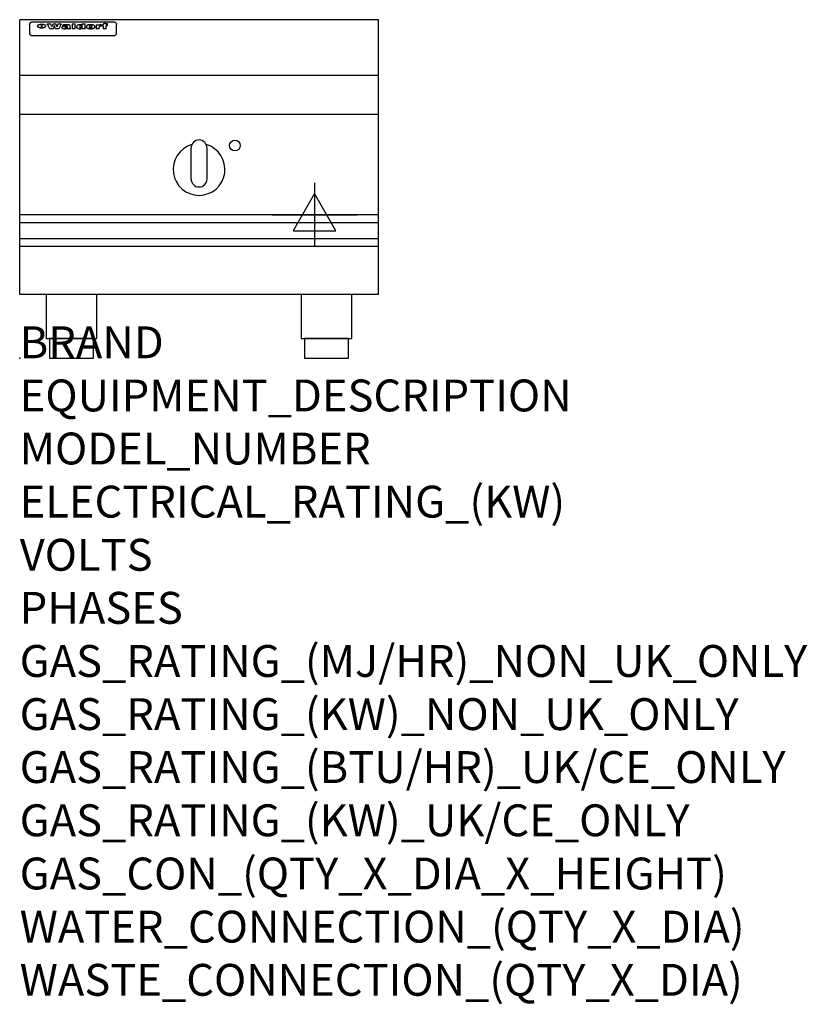
# Model space of a CAD drawing. Extents: x 0 to 988, y -811 to 425.
import ezdxf

# ---------------------------------------------------------------- set-up
doc = ezdxf.new("R2010")
doc.units = 0
doc.header["$LTSCALE"] = 2.5
doc.layers.get('0').update_dxf_attribs({"linetype": 'CONTINUOUS'})
for name, color, linetype in [('MOFFAT_2D_ELECTRICAL', 6, 'CONTINUOUS'), ('MOFFAT_NOTES', 2, 'CONTINUOUS'), ('MOFFAT_PROFILE', 1, 'CONTINUOUS')]:
    doc.layers.add(name, color=color, linetype=linetype)
doc.styles.get("Standard").update_dxf_attribs({"font": 'txt.shx'})

# ---------------------------------------------------------------- blocks, each defined once
blk = doc.blocks.new('ELECTRICAL_CONNECTION')
at = {"layer": 'MOFFAT_2D_ELECTRICAL'}
for p, q in [((0, 40), (0, -40)), ((0, 26.7), (-26.7, -20)), ((26.7, -20), (0, 26.7)), ((-53.3, 0), (53.3, 0)), ((-26.7, -20), (26.7, -20))]:
    blk.add_line(p, q, dxfattribs=at)

msp = doc.modelspace()

# ---------------------------------------------------------------- linework, layer by layer
msp.add_point((0, 0))
at = {"layer": 'MOFFAT_PROFILE'}
for p, q in [((0, 80), (0, 425)), ((450, 425), (0, 425)), ((16.5, 422.3), (117.5, 422.3)), ((450, 80), (450, 425)), ((12.5, 418.9), (12.5, 417.6)), ((12.5, 417.6), (12.5, 409.5)), ((12.5, 409.5), (12.5, 407.9)), ((12.5, 407.9), (12.5, 407.2)), ((27.3, 414.4), (27.3, 419.4)), ((27.8, 419.4), (27.8, 414.4)), ((34.6, 420), (38.7, 420)), ((42, 413.5), (37.8, 413.5)), ((41.7, 420), (45.2, 420)), ((49, 413.5), (44.9, 413.5)), ((48.1, 420), (52.1, 420)), ((57.2, 417.1), (53.4, 417.1)), ((59.5, 417.5), (59.5, 417.5)), ((59.8, 417.2), (59.8, 417.2)), ((59.8, 415.8), (59.8, 415.6)), ((63.9, 413.5), (60.1, 413.5)), ((63.5, 414.1), (63.5, 417)), ((63.9, 413.5), (63.9, 413.6)), ((65.8, 420), (65.8, 413.5)), ((65.8, 420), (69.7, 420)), ((69.7, 413.5), (65.8, 413.5)), ((69.7, 413.5), (69.7, 420)), ((71.4, 415.8), (71.4, 415.8)), ((78.3, 420), (78.3, 418)), ((78.3, 420), (82, 420)), ((78.6, 414.1), (78.6, 413.5)), ((82, 413.5), (78.6, 413.5)), ((82, 413.5), (82, 420)), ((96, 418.5), (99.5, 418.5)), ((96, 418.5), (96, 413.5)), ((99.8, 413.5), (96, 413.5)), ((99.5, 417.7), (99.5, 418.5)), ((99.8, 413.5), (99.8, 415.7)), ((102.5, 418.6), (102.8, 418.6)), ((102.8, 416.8), (102.8, 418.6)), ((103.4, 418.5), (104.6, 418.5)), ((103.4, 418.5), (103.4, 417.5)), ((104.6, 417.5), (103.4, 417.5)), ((104.6, 418.8), (104.6, 418.5)), ((104.6, 417.5), (104.6, 413.5)), ((108.4, 413.5), (104.6, 413.5)), ((107.9, 420.1), (110, 420.1)), ((108.4, 418.5), (110, 418.5)), ((110, 417.5), (108.4, 417.5)), ((108.4, 413.5), (108.4, 417.5)), ((110, 419.1), (110, 420.1)), ((110, 417.5), (110, 418.5)), ((121.5, 417.6), (121.5, 418.9)), ((121.5, 409.5), (121.5, 417.6)), ((121.5, 407.9), (121.5, 409.5)), ((121.5, 407.2), (121.5, 407.9)), ((16.5, 405.2), (117.5, 405.2)), ((450, 355), (0, 355)), ((450, 306), (0, 306)), ((225, 274), (225, 274)), ((215, 225), (215, 264)), ((235, 225), (235, 264)), ((225, 215), (225, 215)), ((450, 180), (0, 180)), ((0, 170.3), (450, 170.3)), ((0, 150.3), (450, 150.3)), ((0, 140.5), (450, 140.5)), ((450, 80), (0, 80))]:
    msp.add_line(p, q, dxfattribs=at)
at = {"layer": 'MOFFAT_PROFILE', "flags": 128}
for points in [[(12.5, 418.9), (12.5, 419.2), (12.6, 419.5), (12.6, 419.8), (12.7, 420.1), (12.9, 420.4), (13, 420.7), (13.2, 420.9), (13.4, 421.2), (13.6, 421.4), (13.9, 421.6), (14.1, 421.7), (14.4, 421.9), (14.7, 422), (15, 422.1), (15.3, 422.2), (15.6, 422.2)], [(15.6, 422.2), (16, 422.3), (16.5, 422.3)], [(117.5, 422.3), (118, 422.3), (118.4, 422.2)], [(118.4, 422.2), (118.7, 422.2), (119, 422.1), (119.3, 422), (119.6, 421.9), (119.9, 421.7), (120.1, 421.6), (120.4, 421.4), (120.6, 421.2), (120.8, 420.9), (121, 420.7), (121.1, 420.4), (121.3, 420.1), (121.4, 419.8), (121.4, 419.5), (121.5, 419.2), (121.5, 418.9)], [(22.5, 417.1), (22.5, 417.2), (22.5, 417.4), (22.6, 417.5), (22.7, 417.7), (22.7, 417.8), (22.9, 418), (23, 418.1), (23.1, 418.2), (23.3, 418.4), (23.5, 418.5), (23.7, 418.6), (23.9, 418.7), (24.1, 418.8), (24.3, 418.9), (24.6, 419), (24.8, 419), (25.1, 419.1), (25.4, 419.2), (25.7, 419.2), (26, 419.3), (26.3, 419.3), (26.6, 419.3), (26.9, 419.4), (27.3, 419.4)], [(27.3, 414.4), (26.9, 414.4), (26.6, 414.4), (26.3, 414.5), (26, 414.5), (25.7, 414.6), (25.4, 414.6), (25.1, 414.7), (24.8, 414.8), (24.6, 414.9), (24.3, 415), (24.1, 415.1), (23.9, 415.2), (23.7, 415.4), (23.5, 415.5), (23.3, 415.7), (23.1, 415.8), (23, 416), (22.9, 416.1), (22.7, 416.3), (22.7, 416.4), (22.6, 416.6), (22.5, 416.8), (22.5, 416.9), (22.5, 417.1)], [(27.8, 419.4), (28.1, 419.4), (28.4, 419.3), (28.7, 419.3), (29, 419.3), (29.3, 419.2), (29.6, 419.2), (29.9, 419.1), (30.2, 419), (30.4, 419), (30.7, 418.9), (30.9, 418.8), (31.1, 418.7), (31.3, 418.6), (31.5, 418.5), (31.7, 418.4), (31.9, 418.2), (32, 418.1), (32.1, 418), (32.3, 417.8), (32.3, 417.7), (32.4, 417.5), (32.5, 417.4), (32.5, 417.2), (32.5, 417.1)], [(32.5, 417.1), (32.5, 416.9), (32.5, 416.8), (32.4, 416.6), (32.3, 416.4), (32.3, 416.3), (32.1, 416.1), (32, 416), (31.9, 415.8), (31.7, 415.7), (31.5, 415.5), (31.3, 415.4), (31.1, 415.2), (30.9, 415.1), (30.7, 415), (30.4, 414.9), (30.2, 414.8), (29.9, 414.7), (29.6, 414.6), (29.3, 414.6), (29, 414.5), (28.7, 414.5), (28.4, 414.4), (28.1, 414.4), (27.8, 414.4)]]:
    msp.add_lwpolyline(points, dxfattribs=at)
at = {"layer": 'MOFFAT_PROFILE'}
for points in [[(33.2, 80), (33.2, 25), (96.8, 25), (96.8, 80)], [(353.2, 80), (353.2, 25), (416.8, 25), (416.8, 80)]]:
    msp.add_lwpolyline(points, dxfattribs=at)
for points in [[(37.5, 0), (92.5, 0), (92.5, 25), (37.5, 25)], [(357.5, 0), (412.5, 0), (412.5, 25), (357.5, 25)]]:
    msp.add_lwpolyline(points, close=True, dxfattribs=at)
msp.add_circle((270, 267), 6.75, dxfattribs=at)
for centre, radius, start, end in [((225, 264), 10, 90, 180), ((225, 264), 10, 0, 90), ((225, 237), 32.5, 106.2077, 73.7923), ((225, 225), 10, 180, 270), ((225, 225), 10, 270, 0)]:
    msp.add_arc(centre, radius, start, end, dxfattribs=at)
for centre, major_axis, ratio, start_param, end_param in [((36.2, 367.5), (7.2, -57.2), 0.205591, 2.477272, 2.704756), ((39.8, 367.5), (-4.9, 57.2), 0.143775, 5.713042, 5.859952), ((40.5, 367.5), (-5.8, -57.2), 0.168198, 3.56953, 3.71644), ((43.2, 367.5), (5.4, 57.2), 0.157821, 0.51709, 0.65332), ((43.6, 367.5), (5.6, -57.2), 0.163665, 2.487108, 2.623338), ((46.4, 367.5), (-5.5, 57.2), 0.160081, 5.709994, 5.856904), ((47.1, 367.5), (-4.8, -57.2), 0.14014, 3.564197, 3.711107), ((50.6, 367.5), (7.1, 57.2), 0.202727, 0.436079, 0.663562), ((53.4, 367.5), (-3.2, -57.2), 0.096997, 3.724002, 3.738018), ((52.8, 367.5), (1.5, -57.2), 0.044382, 2.543382, 2.549528), ((52.2, 367.5), (5.7, -57.2), 0.165365, 2.515043, 2.528132), ((54.2, 367.5), (-11.5, -57.1), 0.304759, 3.7683, 3.779946), ((50.9, 367.5), (15, -57), 0.368466, 2.423544, 2.434752), ((55.2, 367.5), (-34.4, -54.1), 0.54847, 4.033473, 4.042597), ((53.4, 367.5), (-3.8, -57.2), 0.112918, 3.657583, 3.670789), ((48.6, 367.5), (39.2, -52.8), 0.564556, 2.114784, 2.123791), ((53.2, 367.5), (-11.9, -57.1), 0.312531, 3.7039, 3.715221), ((56.1, 367.5), (67.4, 43.6), 0.550454, 1.259514, 1.261401), ((52.7, 367.5), (-29.1, -55.2), 0.520635, 3.896556, 3.906464), ((56.7, 367.5), (91.8, 37.5), 0.471334, 1.406694, 1.411412), ((46, 367.5), (-70.8, 42.6), 0.541036, 4.915423, 4.920167), ((51.6, 367.5), (65.1, 44.3), 0.556436, 1.164044, 1.172068), ((41.1, 367.5), (-117.2, 34.1), 0.392594, 4.709241, 4.714462), ((57.9, 367.5), (137.4, 32.5), 0.342863, 1.511435, 1.51568), ((47.1, 367.5), (171.5, 31.1), 0.280207, 1.475522, 1.475679), ((50.1, 367.5), (102.6, 35.7), 0.435908, 1.37052, 1.375556), ((59.3, 367.5), (201.5, 30.4), 0.24075, 1.552554, 1.55617), ((28.2, 367.5), (-228.9, 30), 0.213017, 4.620387, 4.623553), ((47.1, 367.5), (164.3, 31.3), 0.291559, 1.461945, 1.465722), ((60.9, 367.5), (292.2, 29.5), 0.167975, 1.56895, 1.571937), ((-34.4, 367.5), (-752.4, 28.7), 0.065798, 4.593886, 4.594994), ((42.7, 367.5), (248, 29.8), 0.19712, 1.490969, 1.493802), ((239.5, 367.5), (1517.1, 28.7), 0.032669, 1.69088, 1.691197), ((62.3, 367.5), (385.1, 29.1), 0.128014, 1.574479, 1.576208), ((33, 367.5), (419.8, 29), 0.11754, 1.504625, 1.506515), ((57.9, 367.5), (8.3, 57.2), 0.231632, 0.617396, 0.622593), ((55.2, 367.5), (-14.7, 57), 0.362858, 5.589895, 5.600927), ((108.9, 367.5), (432, 29), 0.114266, 1.682083, 1.683825), ((61, 367.5), (62.7, 45.1), 0.561843, 1.240263, 1.247191), ((57, 367.5), (21.3, 56.4), 0.454205, 0.67893, 0.689462), ((57.1, 367.5), (4.5, 57.2), 0.132437, 0.530033, 0.532077), ((64.1, 367.5), (515.2, 28.9), 0.095926, 1.577359, 1.578774), ((44.2, 367.5), (-169.2, 31.2), 0.283747, 4.684044, 4.687986), ((-7, 367.5), (1110.6, 28.7), 0.044611, 1.510813, 1.5116), ((65.8, 367.5), (155.5, 31.7), 0.306668, 1.556262, 1.561928), ((56, 367.5), (101.8, 35.8), 0.438272, 1.40169, 1.403262), ((81.1, 367.5), (197.6, 30.5), 0.245218, 1.648474, 1.651956), ((52.9, 367.5), (296.9, 29.4), 0.165365, 1.53585, 1.538366), ((-11.3, 367.5), (-858.7, 28.7), 0.057671, 4.633593, 4.633751), ((61.7, 367.5), (314.8, 29.3), 0.156136, 1.567873, 1.568187), ((61.7, 367.5), (322.4, 29.3), 0.152549, 1.565568, 1.568555), ((92.6, 367.5), (429.4, 29), 0.114952, 1.641862, 1.643754), ((-52.8, 367.5), (1889.2, 28.6), 0.026237, 1.51141, 1.511567), ((68.1, 367.5), (206, 30.3), 0.235742, 1.579809, 1.583743), ((63.8, 367.5), (113.7, 34.4), 0.402543, 1.497158, 1.497315), ((75.3, 367.5), (146.8, 32), 0.323081, 1.613683, 1.615898), ((82.3, 367.5), (-1288.1, 28.7), 0.038471, 4.731487, 4.731801), ((156.4, 367.5), (-1660.2, 28.7), 0.029854, 4.771421, 4.771893), ((70.1, 367.5), (100.4, 36.1), 0.443051, 1.519836, 1.526162), ((62.8, 367.5), (-216.8, 30.2), 0.224416, 4.758845, 4.761832), ((66.9, 367.5), (101.8, 35.8), 0.438272, 1.491045, 1.496562), ((60, 367.5), (119.1, 33.9), 0.387322, 1.464709, 1.469739), ((66.3, 367.5), (164.3, 31.3), 0.291559, 1.555199, 1.558975), ((63.5, 367.5), (-49.6, -49.6), 0.57735, 4.261789, 4.262104), ((67.3, 367.5), (71.3, 42.4), 0.539528, 1.358925, 1.367143), ((90.2, 367.5), (-528, 28.9), 0.093629, 4.77461, 4.776027), ((61.8, 367.5), (-21.2, -56.4), 0.453358, 3.897284, 3.907053), ((60, 367.5), (18.3, -56.7), 0.417306, 2.489151, 2.499684), ((59.7, 367.5), (-23, -56.2), 0.472099, 3.852887, 3.859804), ((60.2, 367.5), (-3.9, -57.2), 0.116232, 3.722352, 3.736365), ((59.4, 367.5), (4.6, -57.2), 0.135878, 2.564142, 2.567131), ((58.4, 367.5), (8, -57.2), 0.225085, 2.471749, 2.487875), ((78.4, 367.5), (-321.4, 29.3), 0.152982, 4.781392, 4.783438), ((72, 367.5), (-203.7, 30.4), 0.238276, 4.799016, 4.802952), ((68, 367.5), (-124.6, 33.4), 0.373031, 4.858176, 4.863213), ((66.3, 367.5), (-87.1, 38.4), 0.487585, 4.968943, 4.970359), ((65.3, 367.5), (-62.5, 45.2), 0.562331, 5.134389, 5.143199), ((64.3, 367.5), (-26.5, 55.7), 0.502117, 5.552123, 5.561245), ((63.7, 367.5), (-9.5, 57.2), 0.260765, 5.73237, 5.743062), ((63.5, 367.5), (-2.9, 57.2), 0.087351, 5.757185, 5.771176), ((63.5, 367.5), (-1, 57.2), 0.03092, 5.756682, 5.761083), ((62.3, 367.5), (-6.9, 57.2), 0.19712, 5.631824, 5.640039), ((58.3, 367.5), (-41.7, 52.1), 0.57033, 5.220667, 5.226675), ((71.6, 367.5), (-4.5, -57.2), 0.131667, 3.679363, 3.692725), ((71.5, 367.5), (-1.6, -57.2), 0.047548, 3.683788, 3.698097), ((71.3, 367.5), (0.9, -57.2), 0.026237, 2.580809, 2.586), ((71.2, 367.5), (2.2, -57.2), 0.067255, 2.564418, 2.57858), ((70.8, 367.5), (6.1, -57.2), 0.177571, 2.535123, 2.548035), ((71.6, 367.5), (-8.6, -57.2), 0.239211, 3.692667, 3.704929), ((70.4, 367.5), (10.2, -57.2), 0.27675, 2.492784, 2.50476), ((71.5, 367.5), (-14.4, -57), 0.358367, 3.735944, 3.747107), ((69.6, 367.5), (17.2, -56.8), 0.402543, 2.410151, 2.420876), ((71.3, 367.5), (-23.1, -56.2), 0.473055, 3.827689, 3.83791), ((68.7, 367.5), (27.8, -55.5), 0.511775, 2.270809, 2.280596), ((71, 367.5), (-33, -54.4), 0.54218, 3.949642, 3.953102), ((70.7, 367.5), (-45.9, -50.8), 0.575837, 4.101905, 4.111343), ((67.5, 367.5), (42.6, -51.8), 0.571919, 2.074758, 2.081551), ((65.4, 367.5), (-68.5, 43.3), 0.547649, 4.934753, 4.9425), ((69.6, 367.5), (78.1, 40.5), 0.517885, 1.258661, 1.2659), ((60.7, 367.5), (-113.7, 34.4), 0.402543, 4.717245, 4.722782), ((67.3, 367.5), (126.4, 33.3), 0.368466, 1.419221, 1.424258), ((51.1, 367.5), (-197.6, 30.5), 0.245218, 4.630279, 4.633762), ((59.8, 367.5), (262.6, 29.7), 0.186454, 1.492168, 1.494844), ((-7.4, 367.5), (-687, 28.8), 0.072043, 4.594389, 4.595498), ((14.6, 367.5), (1049.6, 28.7), 0.047203, 1.511462, 1.511934), ((75.4, 367.5), (4.4, 57.2), 0.130154, 0.546806, 0.560327), ((75.3, 367.5), (0.8, 57.2), 0.022786, 0.55062, 0.556596), ((75, 367.5), (-2.5, 57.2), 0.075986, 5.709213, 5.72353), ((75.7, 367.5), (14.4, 57), 0.359003, 0.617384, 0.627445), ((74.3, 367.5), (-11.4, 57.1), 0.301865, 5.641126, 5.65246), ((110.7, 367.5), (-608.3, 28.8), 0.081327, 4.773026, 4.774286), ((73.3, 367.5), (-26.1, 55.7), 0.499384, 5.468636, 5.47147), ((206.8, 367.5), (1087.7, 28.7), 0.045549, 1.690296, 1.690613), ((75.8, 367.5), (61.7, 45.5), 0.564073, 1.173211, 1.179813), ((71.6, 367.5), (-61, 45.7), 0.565446, 5.043995, 5.052029), ((119.3, 367.5), (361.1, 29.2), 0.136423, 1.678419, 1.680477), ((75.1, 367.5), (272.7, 29.6), 0.179713, 1.545167, 1.547839), ((87.1, 367.5), (-191.5, 30.6), 0.252653, 4.805903, 4.809524), ((57.2, 367.5), (-273.9, 29.6), 0.178942, 4.660285, 4.662491), ((95.4, 367.5), (158.7, 31.5), 0.301007, 1.625444, 1.629717), ((78.7, 367.5), (-321.4, 29.3), 0.152982, 4.730432, 4.732475), ((93.3, 367.5), (231.9, 30), 0.210342, 1.612059, 1.615053), ((84.8, 367.5), (-148.5, 32), 0.319848, 4.8335, 4.834288), ((81.9, 367.5), (-91, 37.6), 0.474288, 4.951954, 4.958564), ((88.8, 367.5), (99.7, 36.2), 0.445038, 1.522526, 1.525215), ((77.7, 367.5), (-67.8, 43.5), 0.549488, 5.047981, 5.055369), ((81.8, 367.5), (-57.4, -46.9), 0.571533, 4.3362, 4.343604), ((86.5, 367.5), (77.6, 40.6), 0.519739, 1.409136, 1.416568), ((80.5, 367.5), (-57.3, 47), 0.571648, 5.187244, 5.196212), ((77.8, 367.5), (20.7, -56.5), 0.447897, 2.448442, 2.451744), ((79.6, 367.5), (-15.8, -56.9), 0.381837, 3.821592, 3.831983), ((77.9, 367.5), (10, -57.2), 0.272794, 2.552425, 2.563587), ((83.7, 367.5), (44.8, 51.1), 0.574881, 1.085007, 1.094959), ((80.1, 367.5), (-42.8, 51.7), 0.572172, 5.352617, 5.354347), ((78.7, 367.5), (-4.8, -57.2), 0.141659, 3.714356, 3.727731), ((78.2, 367.5), (2.4, -57.2), 0.072799, 2.582215, 2.597154), ((78.4, 367.5), (-1, -57.2), 0.029854, 3.698404, 3.702965), ((83.8, 367.5), (-5.3, -57.2), 0.155212, 3.683017, 3.696066), ((83.7, 367.5), (-1.6, -57.2), 0.048075, 3.683031, 3.697183), ((83.5, 367.5), (0.9, -57.2), 0.027057, 2.576851, 2.586918), ((83.2, 367.5), (4.1, -57.2), 0.121647, 2.555181, 2.568558), ((83.8, 367.5), (-10.2, -57.2), 0.27675, 3.706071, 3.718018), ((82.8, 367.5), (8.6, -57.2), 0.239211, 2.5158, 2.528084), ((82.2, 367.5), (15, -57), 0.368466, 2.443743, 2.454933), ((83.7, 367.5), (-17.5, -56.8), 0.407373, 3.77103, 3.781877), ((81.3, 367.5), (24.9, -55.9), 0.489264, 2.315851, 2.326104), ((83.5, 367.5), (-29.8, -55.1), 0.525286, 3.913365, 3.923114), ((80, 367.5), (43, -51.7), 0.572541, 2.076203, 2.085202), ((83.1, 367.5), (-45.7, -50.9), 0.575669, 4.10708, 4.113057), ((82.5, 367.5), (66.3, 43.9), 0.553292, 1.177056, 1.18445), ((78.4, 367.5), (-63.3, 44.9), 0.560513, 4.987276, 4.993912), ((81.5, 367.5), (93.8, 37.1), 0.464509, 1.340534, 1.346671), ((76, 367.5), (-89.8, 37.9), 0.478249, 4.801592, 4.807916), ((71.5, 367.5), (-132.5, 32.9), 0.353973, 4.685269, 4.690173), ((79.2, 367.5), (141.7, 32.3), 0.333509, 1.441772, 1.446336), ((63.5, 367.5), (-202.8, 30.4), 0.239211, 4.630035, 4.633517), ((75.3, 367.5), (215.3, 30.2), 0.225998, 1.482651, 1.485957), ((87.6, 367.5), (4.5, 57.2), 0.133216, 0.541162, 0.554368), ((87.5, 367.5), (1.3, 57.2), 0.039344, 0.544769, 0.555147), ((87.3, 367.5), (-1.7, 57.2), 0.051915, 5.711641, 5.727372), ((43.3, 367.5), (-374.3, 29.1), 0.131667, 4.60241, 4.604469), ((64, 367.5), (415, 29), 0.118878, 1.504121, 1.50601), ((86.8, 367.5), (-7.1, 57.2), 0.202154, 5.676269, 5.688233), ((87.7, 367.5), (14, 57), 0.350822, 0.606755, 0.616344), ((86, 367.5), (-16.6, 56.9), 0.393408, 5.581205, 5.587032), ((87.6, 367.5), (57.5, 46.9), 0.571294, 1.125566, 1.132797), ((83.7, 367.5), (-58.5, 46.5), 0.569789, 5.065784, 5.073505), ((85.7, 367.5), (260.7, 29.7), 0.187758, 1.536847, 1.539677), ((-38.2, 367.5), (-1053.4, 28.7), 0.047032, 4.592653, 4.593444), ((20.6, 367.5), (1159.3, 28.7), 0.042741, 1.51075, 1.51138), ((68.2, 367.5), (-279, 29.5), 0.175738, 4.656575, 4.659096), ((151.1, 367.5), (-1053.4, 28.7), 0.047032, 4.771872, 4.772659), ((92.5, 367.5), (-282.6, 29.5), 0.173562, 4.740581, 4.743097), ((109.3, 367.5), (272.7, 29.6), 0.179713, 1.623041, 1.625721), ((228.9, 367.5), (1159.3, 28.7), 0.042741, 1.690123, 1.690756), ((90.4, 367.5), (61.7, -45.5), 0.564073, 1.967439, 1.974985), ((94.2, 367.5), (-57.1, -47), 0.571971, 4.335916, 4.343637), ((139, 367.5), (410.3, 29), 0.120247, 1.680768, 1.682667), ((111.6, 367.5), (-374.3, 29.1), 0.131667, 4.778791, 4.780838), ((90.3, 367.5), (17.2, -56.8), 0.402543, 2.493574, 2.499233), ((91.7, 367.5), (-13.3, -57.1), 0.338759, 3.798345, 3.807951), ((90.3, 367.5), (6.6, -57.2), 0.191232, 2.580701, 2.592649), ((90.9, 367.5), (-4.9, -57.2), 0.143321, 3.718578, 3.731798), ((90.5, 367.5), (1.7, -57.2), 0.052438, 2.585748, 2.601315), ((115.9, 367.5), (215.3, 30.2), 0.225998, 1.654281, 1.657605), ((102.1, 367.5), (-205.5, 30.3), 0.236313, 4.799959, 4.803423), ((90.6, 367.5), (-0.9, -57.2), 0.025846, 3.69623, 3.706769), ((107, 367.5), (136.9, 32.6), 0.343808, 1.599621, 1.604367), ((98.2, 367.5), (-130.6, 33), 0.358367, 4.850453, 4.855333), ((102.4, 367.5), (93.8, 37.1), 0.464509, 1.493381, 1.499547), ((96.4, 367.5), (-92.3, 37.4), 0.469751, 4.94212, 4.948257), ((99.8, 367.5), (66.3, 43.9), 0.553292, 1.31634, 1.323766), ((95.4, 367.5), (-65, 44.4), 0.55667, 5.110724, 5.117331), ((94.7, 367.5), (-40.6, 52.4), 0.568016, 5.370949, 5.380071), ((98.2, 367.5), (45.8, 50.8), 0.575756, 1.092439, 1.098596), ((97, 367.5), (28.8, 55.3), 0.51872, 0.868383, 0.878165), ((94.4, 367.5), (-25.5, 55.8), 0.494315, 5.553616, 5.563679), ((96, 367.5), (17.5, 56.8), 0.407373, 0.718784, 0.729661), ((94.2, 367.5), (-14.1, 57), 0.353973, 5.676586, 5.687905), ((95.3, 367.5), (10.1, 57.2), 0.273373, 0.629511, 0.64164), ((94.2, 367.5), (-8.6, 57.2), 0.239211, 5.716076, 5.728338), ((94.8, 367.5), (5.3, 57.2), 0.155212, 0.582783, 0.595848), ((94.2, 367.5), (-4.1, 57.2), 0.120247, 5.729856, 5.743377), ((94.3, 367.5), (-1, 57.2), 0.028859, 5.728452, 5.737888), ((94.5, 367.5), (1.6, 57.2), 0.048075, 0.55559, 0.569748), ((98.9, 367.5), (-16.4, -56.9), 0.389984, 3.741774, 3.754512), ((98.2, 367.5), (-35.1, -53.9), 0.551372, 3.965417, 3.975013), ((100.4, 367.5), (7.4, 57.2), 0.210474, 0.577522, 0.590262), ((99.9, 367.5), (0.7, 57.2), 0.021119, 0.563318, 0.569769), ((101, 367.5), (25.8, 55.8), 0.496653, 0.766501, 0.775778), ((97.2, 367.5), (65, 44.4), 0.55667, 1.158458, 1.162864), ((101.7, 367.5), (70.8, 42.6), 0.541036, 1.270541, 1.273686), ((94.8, 367.5), (117.3, 34), 0.39229, 1.403322, 1.408359), ((102.6, 367.5), (137.7, 32.5), 0.342052, 1.499947, 1.504506), ((87.3, 367.5), (257.6, 29.7), 0.190015, 1.491944, 1.494778), ((107, 367.5), (591.6, 28.8), 0.083612, 1.575048, 1.576463), ((33.5, 367.5), (1202.2, 28.7), 0.041216, 1.512399, 1.512871), ((82.5, 367.5), (-2347.2, 28.6), 0.021119, 4.704164, 4.704321), ((97, 367.5), (-644.1, 28.8), 0.076827, 4.706712, 4.707341), ((103.4, 367.5), (-8.4, -57.2), 0.236313, 3.609395, 3.621858), ((104.3, 367.5), (-2.1, -57.2), 0.064402, 3.589387, 3.604201), ((101.9, 367.5), (-20.7, -56.5), 0.447897, 3.727522, 3.737471), ((100.1, 367.5), (-41.3, -52.2), 0.569494, 3.983727, 3.987994), ((97, 367.5), (77.3, 40.7), 0.520635, 1.19189, 1.198214), ((88.9, 367.5), (152.3, 31.8), 0.312531, 1.390181, 1.394453), ((68.7, 367.5), (328.2, 29.3), 0.149885, 1.439561, 1.441935), ((-101.4, 367.5), (1774.7, 28.6), 0.027929, 1.452167, 1.452483), ((106.8, 367.5), (14.3, 57), 0.357039, 0.540652, 0.551523), ((108.2, 367.5), (1.3, 57.2), 0.039344, 0.462986, 0.46645), ((108.6, 367.5), (-1.9, 57.2), 0.057671, 5.81334, 5.815702), ((108.5, 367.5), (-1.6, 57.2), 0.048075, 5.811097, 5.81393), ((101.7, 367.5), (93.8, 37.1), 0.464509, 1.314861, 1.316753), ((82.1, 367.5), (359.8, 29.2), 0.136894, 1.48322, 1.485427), ((201.5, 367.5), (-1202.2, 28.7), 0.041216, 4.789693, 4.78985), ((210.2, 367.5), (-1316.7, 28.7), 0.037635, 4.789371, 4.789529), ((16.5, 407.2), (-4, 0), 0.5, 0, 1.570796), ((117.5, 407.2), (4, 0), 0.5, 4.712389, 6.283185)]:
    msp.add_ellipse(centre, major_axis=major_axis, ratio=ratio, start_param=start_param, end_param=end_param, dxfattribs=at)

# ---------------------------------------------------------------- block references
msp.add_blockref('ELECTRICAL_CONNECTION', (370, 180))

# ---------------------------------------------------------------- texts
at = {"layer": 'MOFFAT_NOTES', "flags": 3}
for tag, p, s in [('BRAND', (0, 0), 'WALDORF'), ('EQUIPMENT_DESCRIPTION', (0, -66.7), 'INDUCTION COOKTOP 450mm'), ('MODEL_NUMBER', (0, -133.3), 'INL8100F-B'), ('ELECTRICAL_RATING_(KW)', (0, -200), '5'), ('VOLTS', (0, -266.7), '400-415'), ('PHASES', (0, -333.3), '3 P+E (7 A / ø)'), ('GAS_RATING_(MJ/HR)_NON_UK_ONLY', (0, -400), 'N/A'), ('GAS_RATING_(KW)_NON_UK_ONLY', (0, -466.7), 'N/A'), ('GAS_RATING_(BTU/HR)_UK/CE_ONLY', (0, -533.2), 'N/A'), ('GAS_RATING_(KW)_UK/CE_ONLY', (0, -600), 'N/A'), ('GAS_CON_(QTY_X_DIA_X_HEIGHT)', (0, -666.8), 'N/A'), ('WATER_CONNECTION_(QTY_X_DIA)', (0, -733.5), 'N/A'), ('WASTE_CONNECTION_(QTY_X_DIA)', (0, -800.3), 'N/A')]:
    msp.add_attdef(tag, p, s, height=40, dxfattribs=at)

doc.saveas('drawing.dxf')
